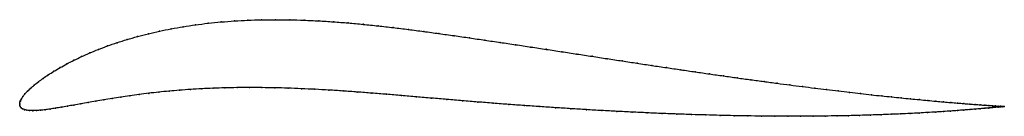
# Model space of a CAD drawing. Units: metres. Extents: x 0 to 1, y -0.01 to 0.09.
import ezdxf

# ---------------------------------------------------------------- set-up
doc = ezdxf.new("R2010")
doc.units = ezdxf.units.M

msp = doc.modelspace()

# ---------------------------------------------------------------- linework, layer by layer
at = {"color": 1}
msp.add_open_spline([(1.0005, -0.0016), (1.0005, -0.0016), (1, -0.0015), (0.9983, -0.0014), (0.9966, -0.0013), (0.9944, -0.0012), (0.9917, -0.001), (0.9885, -0.0008), (0.9848, -0.0005), (0.9807, -0.0002), (0.9761, 0.0001), (0.971, 0.0005), (0.9654, 0.0009), (0.9594, 0.0014), (0.953, 0.0019), (0.9461, 0.0025), (0.9388, 0.0031), (0.931, 0.0038), (0.9228, 0.0046), (0.9142, 0.0054), (0.9052, 0.0062), (0.8959, 0.0072), (0.8861, 0.0082), (0.8759, 0.0092), (0.8654, 0.0103), (0.8546, 0.0116), (0.8434, 0.0128), (0.8318, 0.0142), (0.82, 0.0156), (0.8078, 0.0171), (0.7954, 0.0187), (0.7826, 0.0203), (0.7696, 0.022), (0.7563, 0.0238), (0.7428, 0.0256), (0.7291, 0.0275), (0.7151, 0.0295), (0.7009, 0.0315), (0.6865, 0.0336), (0.672, 0.0357), (0.6573, 0.0379), (0.6424, 0.0401), (0.6274, 0.0424), (0.6122, 0.0447), (0.597, 0.047), (0.5816, 0.0494), (0.5662, 0.0517), (0.5507, 0.0541), (0.5351, 0.0565), (0.5195, 0.0588), (0.5039, 0.0612), (0.4883, 0.0635), (0.4727, 0.0658), (0.4571, 0.0681), (0.4415, 0.0704), (0.426, 0.0725), (0.4105, 0.0747), (0.395, 0.0767), (0.3795, 0.0786), (0.3642, 0.0803), (0.3489, 0.0819), (0.3337, 0.0833), (0.3187, 0.0845), (0.3037, 0.0854), (0.289, 0.0861), (0.2743, 0.0865), (0.2599, 0.0866), (0.2457, 0.0865), (0.2317, 0.0861), (0.218, 0.0853), (0.2046, 0.0843), (0.1914, 0.083), (0.1785, 0.0814), (0.166, 0.0795), (0.1538, 0.0774), (0.142, 0.075), (0.1306, 0.0724), (0.1196, 0.0695), (0.109, 0.0665), (0.0989, 0.0633), (0.0891, 0.0599), (0.0799, 0.0564), (0.0711, 0.0528), (0.0628, 0.0491), (0.055, 0.0454), (0.0477, 0.0417), (0.0409, 0.0379), (0.0346, 0.0342), (0.0289, 0.0306), (0.0236, 0.027), (0.0189, 0.0236), (0.0147, 0.0202), (0.011, 0.017), (0.0079, 0.014), (0.0053, 0.0111), (0.0031, 0.0085), (0.0016, 0.006), (0.0005, 0.0037), (-0.0001, 0.0019), (0, -0.0006), (-0.0001, 0.0006), (0.0004, -0.0018), (0.0014, -0.0029), (0.0028, -0.004), (0.0047, -0.0048), (0.0071, -0.0054), (0.0099, -0.0057), (0.0132, -0.0058), (0.017, -0.0057), (0.0212, -0.0054), (0.0258, -0.0049), (0.0308, -0.0042), (0.0363, -0.0033), (0.0421, -0.0024), (0.0484, -0.0013), (0.055, -0.0001), (0.0621, 0.0012), (0.0695, 0.0025), (0.0772, 0.0039), (0.0854, 0.0053), (0.0938, 0.0066), (0.1026, 0.008), (0.1118, 0.0094), (0.1213, 0.0106), (0.1311, 0.0119), (0.1412, 0.013), (0.1517, 0.014), (0.1624, 0.0149), (0.1735, 0.0158), (0.1849, 0.0164), (0.1965, 0.017), (0.2085, 0.0174), (0.2207, 0.0176), (0.2333, 0.0177), (0.2461, 0.0176), (0.2592, 0.0174), (0.2725, 0.0171), (0.2861, 0.0165), (0.3, 0.0159), (0.3141, 0.0151), (0.3284, 0.0142), (0.343, 0.0131), (0.3577, 0.012), (0.3727, 0.0108), (0.3878, 0.0096), (0.4031, 0.0082), (0.4185, 0.0069), (0.4341, 0.0056), (0.4497, 0.0043), (0.4655, 0.003), (0.4812, 0.0017), (0.497, 0.0005), (0.5128, -0.0006), (0.5286, -0.0017), (0.5444, -0.0028), (0.5601, -0.0038), (0.5758, -0.0048), (0.5914, -0.0057), (0.6069, -0.0065), (0.6223, -0.0073), (0.6376, -0.008), (0.6528, -0.0087), (0.6678, -0.0092), (0.6826, -0.0098), (0.6972, -0.0102), (0.7117, -0.0106), (0.7259, -0.0109), (0.74, -0.0112), (0.7537, -0.0113), (0.7672, -0.0115), (0.7805, -0.0115), (0.7935, -0.0115), (0.8061, -0.0114), (0.8185, -0.0113), (0.8305, -0.0111), (0.8422, -0.0109), (0.8536, -0.0106), (0.8646, -0.0103), (0.8752, -0.0099), (0.8855, -0.0095), (0.8954, -0.0091), (0.9049, -0.0087), (0.9139, -0.0082), (0.9226, -0.0077), (0.9308, -0.0072), (0.9386, -0.0067), (0.946, -0.0062), (0.9529, -0.0057), (0.9594, -0.0052), (0.9654, -0.0047), (0.971, -0.0043), (0.9761, -0.0038), (0.9807, -0.0034), (0.9849, -0.0031), (0.9885, -0.0027), (0.9917, -0.0024), (0.9944, -0.0022), (0.9966, -0.002), (0.9983, -0.0018), (1, -0.0016), (1.0005, -0.0016), (1.0005, -0.0016)], degree=3, knots=[0, 0, 0, 0, 0.00995, 0.014925, 0.0199, 0.024876, 0.029851, 0.034826, 0.039801, 0.044776, 0.049751, 0.054726, 0.059701, 0.064677, 0.069652, 0.074627, 0.079602, 0.084577, 0.089552, 0.094527, 0.099502, 0.104478, 0.109453, 0.114428, 0.119403, 0.124378, 0.129353, 0.134328, 0.139303, 0.144279, 0.149254, 0.154229, 0.159204, 0.164179, 0.169154, 0.174129, 0.179104, 0.18408, 0.189055, 0.19403, 0.199005, 0.20398, 0.208955, 0.21393, 0.218905, 0.223881, 0.228856, 0.233831, 0.238806, 0.243781, 0.248756, 0.253731, 0.258706, 0.263682, 0.268657, 0.273632, 0.278607, 0.283582, 0.288557, 0.293532, 0.298507, 0.303483, 0.308458, 0.313433, 0.318408, 0.323383, 0.328358, 0.333333, 0.338308, 0.343284, 0.348259, 0.353234, 0.358209, 0.363184, 0.368159, 0.373134, 0.378109, 0.383085, 0.38806, 0.393035, 0.39801, 0.402985, 0.40796, 0.412935, 0.41791, 0.422886, 0.427861, 0.432836, 0.437811, 0.442786, 0.447761, 0.452736, 0.457711, 0.462687, 0.467662, 0.472637, 0.477612, 0.482587, 0.487562, 0.492537, 0.497512, 0.502488, 0.507463, 0.512438, 0.517413, 0.522388, 0.527363, 0.532338, 0.537313, 0.542289, 0.547264, 0.552239, 0.557214, 0.562189, 0.567164, 0.572139, 0.577114, 0.58209, 0.587065, 0.59204, 0.597015, 0.60199, 0.606965, 0.61194, 0.616915, 0.621891, 0.626866, 0.631841, 0.636816, 0.641791, 0.646766, 0.651741, 0.656716, 0.661692, 0.666667, 0.671642, 0.676617, 0.681592, 0.686567, 0.691542, 0.696517, 0.701493, 0.706468, 0.711443, 0.716418, 0.721393, 0.726368, 0.731343, 0.736318, 0.741294, 0.746269, 0.751244, 0.756219, 0.761194, 0.766169, 0.771144, 0.776119, 0.781095, 0.78607, 0.791045, 0.79602, 0.800995, 0.80597, 0.810945, 0.81592, 0.820896, 0.825871, 0.830846, 0.835821, 0.840796, 0.845771, 0.850746, 0.855721, 0.860697, 0.865672, 0.870647, 0.875622, 0.880597, 0.885572, 0.890547, 0.895522, 0.900498, 0.905473, 0.910448, 0.915423, 0.920398, 0.925373, 0.930348, 0.935323, 0.940299, 0.945274, 0.950249, 0.955224, 0.960199, 0.965174, 0.970149, 0.975124, 0.9801, 0.985075, 0.99005, 1, 1, 1, 1], dxfattribs=at)
for p in [(0.1786, 0.0814), (0.1915, 0.083), (0.2046, 0.0843), (0.2181, 0.0853), (0.2318, 0.086), (0.2458, 0.0864), (0.26, 0.0866), (0.2744, 0.0864), (0.289, 0.086), (0.3038, 0.0853), (0.3187, 0.0844), (0.3337, 0.0833), (0.3489, 0.0819), (0.3642, 0.0803), (0.1307, 0.0723), (0.1421, 0.075), (0.1539, 0.0774), (0.1661, 0.0795), (0.3796, 0.0786), (0.395, 0.0767), (0.4105, 0.0747), (0.426, 0.0725), (0.4415, 0.0703), (0.0989, 0.0632), (0.1091, 0.0665), (0.1197, 0.0695), (0.4571, 0.0681), (0.4727, 0.0658), (0.4883, 0.0635), (0.5039, 0.0612), (0.0712, 0.0528), (0.08, 0.0564), (0.0892, 0.0599), (0.5195, 0.0588), (0.5351, 0.0565), (0.5507, 0.0541), (0.5662, 0.0517), (0.0478, 0.0417), (0.0551, 0.0454), (0.0629, 0.0491), (0.5816, 0.0494), (0.5969, 0.047), (0.6122, 0.0447), (0.6273, 0.0424), (0.6423, 0.0401), (0.029, 0.0306), (0.0347, 0.0342), (0.041, 0.0379), (0.6572, 0.0379), (0.6719, 0.0357), (0.6865, 0.0336), (0.7009, 0.0315), (0.0148, 0.0202), (0.019, 0.0236), (0.0237, 0.027), (0.7151, 0.0295), (0.729, 0.0275), (0.7428, 0.0256), (0.7563, 0.0238), (0.7696, 0.022), (0.7826, 0.0203), (0.0053, 0.0112), (0.008, 0.014), (0.0111, 0.0171), (0.1213, 0.0106), (0.1311, 0.0118), (0.1413, 0.013), (0.1517, 0.014), (0.1625, 0.0149), (0.1735, 0.0157), (0.1849, 0.0164), (0.1966, 0.017), (0.2085, 0.0173), (0.2208, 0.0176), (0.2333, 0.0177), (0.2461, 0.0176), (0.2592, 0.0174), (0.2726, 0.017), (0.2862, 0.0165), (0.3, 0.0159), (0.3141, 0.0151), (0.3285, 0.0142), (0.343, 0.0131), (0.3578, 0.012), (0.3727, 0.0108), (0.7953, 0.0187), (0.8078, 0.0171), (0.8199, 0.0156), (0.8318, 0.0142), (0.8433, 0.0128), (0.8545, 0.0116), (0.8654, 0.0104), (0, 0.0018), (0, 0), (0, 0), (0.0006, 0.0038), (0.0017, 0.0061), (0.0032, 0.0085), (0.0621, 0.0012), (0.0695, 0.0025), (0.0773, 0.0039), (0.0854, 0.0053), (0.0939, 0.0066), (0.1027, 0.008), (0.1119, 0.0093), (0.3878, 0.0095), (0.4031, 0.0082), (0.4185, 0.0069), (0.4341, 0.0056), (0.4498, 0.0043), (0.4655, 0.003), (0.4812, 0.0017), (0.497, 0.0005), (0.8759, 0.0092), (0.886, 0.0082), (0.8958, 0.0072), (0.9052, 0.0062), (0.9142, 0.0054), (0.9227, 0.0046), (0.9309, 0.0038), (0.9387, 0.0031), (0.946, 0.0025), (0.9529, 0.0019), (0.9594, 0.0014), (0.9654, 0.0009), (0.9709, 0.0005), (0.976, 0.0001), (0.0005, -0.0016), (0.0014, -0.0029), (0.0029, -0.004), (0.0048, -0.0048), (0.0072, -0.0054), (0.01, -0.0057), (0.0133, -0.0058), (0.0171, -0.0057), (0.0212, -0.0053), (0.0259, -0.0048), (0.0309, -0.0042), (0.0363, -0.0033), (0.0422, -0.0023), (0.0485, -0.0013), (0.0551, -0.0001), (0.5128, -0.0006), (0.5286, -0.0017), (0.5444, -0.0028), (0.5601, -0.0038), (0.5758, -0.0048), (0.5914, -0.0057), (0.6069, -0.0065), (0.6223, -0.0073), (0.6376, -0.008), (0.6527, -0.0086), (0.6677, -0.0092), (0.6826, -0.0098), (0.8752, -0.0099), (0.8854, -0.0095), (0.8953, -0.0091), (0.9048, -0.0087), (0.9139, -0.0082), (0.9225, -0.0077), (0.9308, -0.0072), (0.9386, -0.0067), (0.9459, -0.0062), (0.9529, -0.0057), (0.9593, -0.0052), (0.9654, -0.0047), (0.9709, -0.0043), (0.976, -0.0039), (0.9806, -0.0002), (0.9806, -0.0034), (0.9847, -0.0005), (0.9848, -0.0031), (0.9884, -0.0008), (0.9884, -0.0027), (0.9916, -0.001), (0.9916, -0.0024), (0.9943, -0.0012), (0.9943, -0.0022), (0.9965, -0.0013), (0.9965, -0.002), (0.9982, -0.0014), (0.9983, -0.0018), (0.9995, -0.0015), (0.9995, -0.0017), (1.0002, -0.0016), (1.0002, -0.0016), (1.0005, -0.0016), (1.0005, -0.0016), (0.6972, -0.0102), (0.7117, -0.0106), (0.7259, -0.0109), (0.7399, -0.0112), (0.7537, -0.0113), (0.7672, -0.0115), (0.7804, -0.0115), (0.7934, -0.0115), (0.8061, -0.0114), (0.8184, -0.0113), (0.8305, -0.0111), (0.8422, -0.0109), (0.8535, -0.0106), (0.8645, -0.0103)]:
    msp.add_point(p)

doc.saveas('drawing.dxf')
